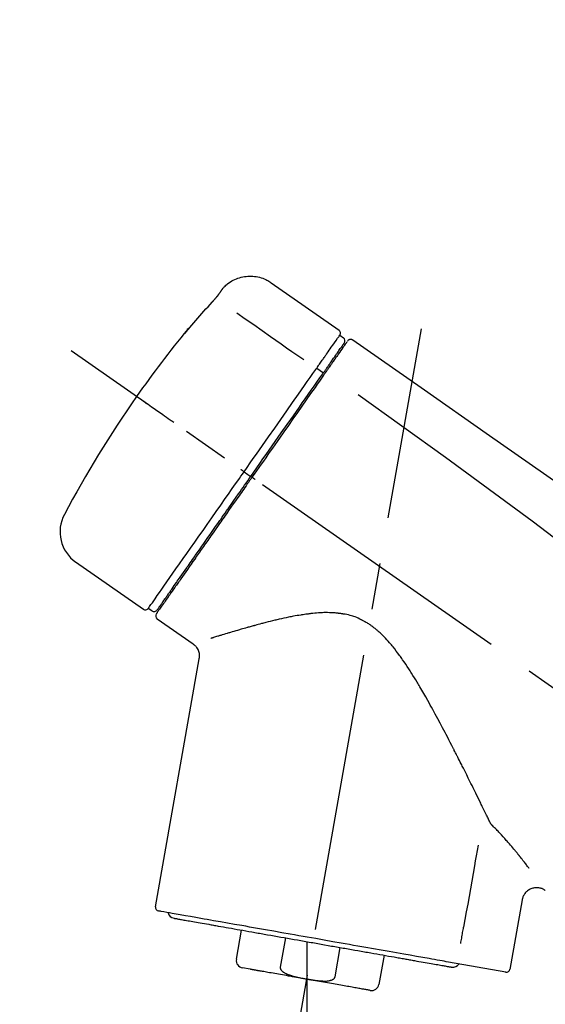
# Model space of a CAD drawing. Extents: x 27948 to 54421, y -25 to 8845.
# Drawn here: x 36996 to 37066, y 3097 to 3230 of the extents above; entities that cross this region are included whole.
import ezdxf

# ---------------------------------------------------------------- set-up
doc = ezdxf.new("R2010")
doc.units = 0
doc.header["$LTSCALE"] = 50
doc.header["$MEASUREMENT"] = 0
doc.linetypes.add('CENTER2', pattern=[1.125, 0.75, -0.125, 0.125, -0.125])
doc.layers.get('0').update_dxf_attribs({"linetype": 'CONTINUOUS'})
doc.layers.get('DEFPOINTS').update_dxf_attribs({"color": 146, "linetype": 'CONTINUOUS'})
doc.layers.add('150-機器', color=8, linetype='CONTINUOUS')
doc.layers.add('166-寸法B', color=11, linetype='CONTINUOUS')
doc.styles.add('KH001', font='msgothic.ttc')
doc.dimstyles.new('KH1xx030', dxfattribs={"dimscale": 30, "dimtxt": 2, "dimasz": 0.6, "dimexe": 0.3, "dimexo": 1.2, "dimgap": 0.5, "dimtad": 3, "dimdec": 1, "dimdsep": 46, "dimlunit": 6, "dimtxsty": 'KH001', "dimblk": 'DOT', "dimcen": 1, "dimdle": 1, "dimclrd": 256, "dimclre": 256, "dimclrt": 256, "dimadec": 0, "dimazin": 0, "dimtfac": 1, "dimtdec": 1, "dimtix": 1, "dimtmove": 2, "dimatfit": 3, "dimldrblk": 'CLOSEDBLANK', "dimfxl": 1, "dimtolj": 1, "dimtzin": 0, "dimlwd": -1, "dimlwe": -1, "dimarcsym": 0})

# ---------------------------------------------------------------- blocks, each defined once
blk = doc.blocks.new('F402_D')
at = {"layer": '150-機器', "color": 13, "linetype": 'Continuous'}
for p, q in [((-259.61, 246.19), (-250.47, 239.79)), ((-250.39, 239.12), (-249.9, 238.78)), ((-253.49, 234.7), (-252.6, 234.06)), ((-251.52, 235.6), (-251.36, 235.48)), ((-263.26, 220.74), (-262.77, 220.4)), ((-262.77, 220.4), (-262.37, 220.11)), ((-276.79, 202.21), (-285.92, 208.6)), ((-273.04, 204.52), (-273.21, 204.63)), ((-275.65, 202.02), (-276.14, 202.36)), ((-270.13, 197.55), (-274.95, 200.92)), ((-275.19, 162.2), (-269.31, 195.58)), ((-225.86, 163.11), (-227.51, 153.75)), ((-264.29, 155.12), (-263.59, 159.05)), ((-257.7, 158.01), (-258.39, 154.08)), ((-254.83, 157.5), (-254.83, 152.47)), ((-251.03, 152.78), (-250.34, 156.71)), ((-244.44, 155.67), (-245.14, 151.74)), ((-262.43, 153.78), (-263.48, 153.96)), ((-228.08, 153.39), (-235.79, 154.75))]:
    blk.add_line(p, q, dxfattribs=at)
at = {"layer": '150-機器', "color": 13, "linetype": 'CENTER2'}
for p, q in [((-263.42, 103.75), (-239.4, 239.98)), ((0.34, 36.17), (-286.53, 237.04)), ((-254.83, 152.47), (-254.83, 92.26))]:
    blk.add_line(p, q, dxfattribs=at)
at = {"layer": '150-機器', "color": 13, "linetype": 'Continuous'}
for points in [[(-266.12, 245.42), (-266.07, 245.47), (-266.02, 245.53), (-265.97, 245.59), (-265.92, 245.64), (-265.82, 245.75), (-265.71, 245.85), (-265.6, 245.95), (-265.48, 246.05), (-265.3, 246.18), (-265.11, 246.31), (-264.92, 246.43), (-264.71, 246.53), (-264.51, 246.63), (-264.3, 246.72), (-264.09, 246.8), (-263.87, 246.87), (-263.66, 246.93), (-263.44, 246.98), (-263.21, 247.02), (-262.99, 247.05), (-262.76, 247.07), (-262.54, 247.08), (-262.31, 247.08), (-262.08, 247.07), (-261.86, 247.05), (-261.63, 247.02), (-261.41, 246.98), (-261.19, 246.93), (-260.97, 246.87), (-260.75, 246.8), (-260.54, 246.72), (-260.33, 246.63), (-260.2, 246.56), (-260.07, 246.49), (-259.94, 246.41), (-259.81, 246.33), (-259.75, 246.29), (-259.69, 246.24), (-259.63, 246.2), (-259.57, 246.16)], [(-266.69, 244.6), (-266.69, 244.6), (-266.69, 244.6), (-266.68, 244.61), (-266.68, 244.61), (-266.67, 244.62), (-266.67, 244.63), (-266.66, 244.64), (-266.65, 244.65), (-266.64, 244.67), (-266.63, 244.68), (-266.62, 244.7), (-266.61, 244.72), (-266.6, 244.74), (-266.58, 244.76), (-266.57, 244.78), (-266.55, 244.8), (-266.53, 244.82), (-266.52, 244.85), (-266.5, 244.87), (-266.48, 244.9), (-266.46, 244.93), (-266.44, 244.95), (-266.42, 244.98), (-266.4, 245.01), (-266.39, 245.03), (-266.37, 245.06), (-266.36, 245.08), (-266.34, 245.1), (-266.33, 245.12), (-266.31, 245.14), (-266.3, 245.16), (-266.29, 245.17), (-266.28, 245.19), (-266.27, 245.2), (-266.26, 245.22), (-266.25, 245.23), (-266.24, 245.24), (-266.23, 245.26), (-266.22, 245.27), (-266.21, 245.28), (-266.21, 245.29), (-266.2, 245.3), (-266.19, 245.31), (-266.18, 245.32), (-266.18, 245.33), (-266.17, 245.34), (-266.16, 245.35), (-266.16, 245.36), (-266.15, 245.37), (-266.15, 245.37), (-266.15, 245.38), (-266.14, 245.38), (-266.14, 245.38), (-266.14, 245.39), (-266.14, 245.39), (-266.14, 245.39)], [(-266.14, 245.39), (-266.14, 245.39), (-266.13, 245.39), (-266.13, 245.4), (-266.13, 245.4), (-266.13, 245.4), (-266.13, 245.4), (-266.13, 245.4), (-266.13, 245.41), (-266.12, 245.41), (-266.12, 245.41), (-266.12, 245.42), (-266.12, 245.42), (-266.12, 245.42), (-266.11, 245.42), (-266.11, 245.43), (-266.11, 245.43), (-266.11, 245.43), (-266.11, 245.43), (-266.11, 245.43), (-266.1, 245.44), (-266.1, 245.44), (-266.1, 245.44), (-266.1, 245.44), (-266.1, 245.44), (-266.1, 245.44), (-266.1, 245.45), (-266.1, 245.45), (-266.1, 245.45), (-266.1, 245.45), (-266.09, 245.45), (-266.09, 245.45), (-266.09, 245.45)], [(-267.56, 243.58), (-267.55, 243.59), (-267.55, 243.59), (-267.54, 243.6), (-267.54, 243.6), (-267.53, 243.62), (-267.52, 243.63), (-267.5, 243.64), (-267.49, 243.65), (-267.48, 243.67), (-267.46, 243.69), (-267.44, 243.7), (-267.43, 243.72), (-267.41, 243.74), (-267.39, 243.76), (-267.38, 243.78), (-267.36, 243.8), (-267.34, 243.82), (-267.32, 243.85), (-267.29, 243.88), (-267.27, 243.9), (-267.24, 243.93), (-267.21, 243.97), (-267.19, 244), (-267.16, 244.03), (-267.13, 244.07), (-267.09, 244.1), (-267.06, 244.14), (-267.03, 244.18), (-267, 244.21), (-266.97, 244.25), (-266.94, 244.28), (-266.91, 244.32), (-266.89, 244.34), (-266.87, 244.37), (-266.85, 244.39), (-266.83, 244.42), (-266.82, 244.43), (-266.81, 244.45), (-266.79, 244.47), (-266.78, 244.48), (-266.77, 244.49), (-266.76, 244.51), (-266.75, 244.52), (-266.74, 244.53), (-266.74, 244.54), (-266.73, 244.55), (-266.72, 244.56), (-266.71, 244.57), (-266.71, 244.57), (-266.71, 244.58), (-266.7, 244.58), (-266.7, 244.59), (-266.7, 244.59), (-266.7, 244.59), (-266.69, 244.59), (-266.69, 244.6)], [(-270.81, 239.86), (-270.55, 240.18), (-270.28, 240.49), (-270.02, 240.81), (-269.75, 241.12), (-269.48, 241.43), (-269.21, 241.75), (-268.94, 242.05), (-268.67, 242.36), (-268.39, 242.67), (-268.11, 242.97), (-267.84, 243.28), (-267.56, 243.58)], [(-264.23, 242.14), (-263.1, 241.34), (-261.97, 240.55), (-260.83, 239.76), (-259.7, 238.96), (-258.98, 238.46), (-258.26, 237.95), (-257.54, 237.45), (-256.82, 236.95), (-256.43, 236.67), (-256.03, 236.4), (-255.64, 236.12), (-255.25, 235.85)], [(-271.2, 239.44), (-271.2, 239.44), (-271.2, 239.44), (-271.2, 239.43), (-271.2, 239.43), (-271.21, 239.43), (-271.21, 239.43), (-271.21, 239.42), (-271.21, 239.42), (-271.22, 239.42), (-271.22, 239.41), (-271.22, 239.41), (-271.22, 239.4), (-271.22, 239.4), (-271.22, 239.4), (-271.22, 239.4), (-271.22, 239.4), (-271.22, 239.39), (-271.22, 239.4), (-271.21, 239.41), (-271.2, 239.41), (-271.19, 239.43), (-271.18, 239.44), (-271.17, 239.45), (-271.16, 239.46), (-271.14, 239.48), (-271.13, 239.5), (-271.11, 239.51), (-271.1, 239.53), (-271.07, 239.56), (-271.05, 239.58), (-271.03, 239.6), (-271.01, 239.63), (-270.99, 239.65), (-270.97, 239.67), (-270.95, 239.69), (-270.93, 239.72), (-270.92, 239.74), (-270.9, 239.76), (-270.88, 239.78), (-270.87, 239.8), (-270.86, 239.81), (-270.85, 239.82), (-270.84, 239.83), (-270.83, 239.84), (-270.82, 239.85), (-270.82, 239.85), (-270.82, 239.86), (-270.81, 239.86)], [(-270.89, 239.89), (-270.89, 239.89), (-270.89, 239.89), (-270.89, 239.88), (-270.89, 239.88), (-270.89, 239.88), (-270.89, 239.88), (-270.9, 239.87), (-270.9, 239.87), (-270.91, 239.85), (-270.92, 239.83), (-270.94, 239.82), (-270.95, 239.8), (-270.96, 239.78), (-270.98, 239.76), (-270.99, 239.74), (-271, 239.72), (-271.02, 239.7), (-271.03, 239.68), (-271.04, 239.67), (-271.05, 239.65), (-271.07, 239.63), (-271.09, 239.6), (-271.1, 239.58), (-271.12, 239.56), (-271.13, 239.54), (-271.14, 239.53), (-271.15, 239.51), (-271.16, 239.49), (-271.17, 239.48), (-271.18, 239.47), (-271.18, 239.46), (-271.19, 239.46), (-271.19, 239.45), (-271.19, 239.45), (-271.2, 239.44), (-271.2, 239.44)], [(-271.12, 239.52), (-271.13, 239.51), (-271.13, 239.51), (-271.14, 239.5), (-271.15, 239.49), (-271.16, 239.49), (-271.16, 239.48), (-271.17, 239.48), (-271.18, 239.47), (-271.18, 239.46), (-271.19, 239.45), (-271.19, 239.45), (-271.2, 239.44)], [(-271.12, 239.5), (-271.12, 239.51), (-271.12, 239.51), (-271.12, 239.51), (-271.11, 239.51), (-271.11, 239.52), (-271.1, 239.53), (-271.09, 239.54), (-271.09, 239.54), (-271.07, 239.56), (-271.06, 239.57), (-271.05, 239.59), (-271.04, 239.6), (-271.03, 239.61), (-271.02, 239.62), (-271.01, 239.63), (-271, 239.65), (-270.99, 239.65), (-270.99, 239.66), (-270.98, 239.66), (-270.97, 239.67)], [(-252.08, 236.71), (-251.95, 236.91), (-251.81, 237.1), (-251.67, 237.3), (-251.53, 237.5), (-251.32, 237.8), (-251.11, 238.1), (-250.9, 238.41), (-250.68, 238.71), (-250.61, 238.81), (-250.54, 238.92), (-250.47, 239.02), (-250.39, 239.12), (-250.39, 239.12), (-250.39, 239.12), (-250.39, 239.13), (-250.39, 239.13)], [(-249.19, 238.51), (-249.18, 238.52), (-249.17, 238.53), (-249.16, 238.54), (-249.15, 238.54), (-249.13, 238.55), (-249.1, 238.56), (-249.08, 238.57), (-249.06, 238.58), (-249.02, 238.59), (-248.99, 238.6), (-248.95, 238.6), (-248.91, 238.6), (-248.87, 238.6), (-248.84, 238.59), (-248.8, 238.59), (-248.76, 238.57), (-248.74, 238.57), (-248.72, 238.56), (-248.7, 238.54), (-248.68, 238.53), (-248.67, 238.52), (-248.66, 238.52), (-248.65, 238.51), (-248.64, 238.5)], [(-251.5, 235.63), (-251.36, 235.83), (-251.22, 236.04), (-251.07, 236.24), (-250.93, 236.44), (-250.82, 236.6), (-250.72, 236.75), (-250.61, 236.9), (-250.5, 237.06), (-250.41, 237.19), (-250.32, 237.32), (-250.23, 237.45), (-250.14, 237.57), (-250.12, 237.6), (-250.11, 237.62), (-250.09, 237.64), (-250.08, 237.66), (-250.05, 237.7), (-250.02, 237.74), (-249.99, 237.78), (-249.97, 237.82), (-249.96, 237.83), (-249.95, 237.85), (-249.93, 237.87), (-249.92, 237.88), (-249.9, 237.92), (-249.87, 237.96), (-249.84, 238), (-249.82, 238.04), (-249.81, 238.05), (-249.8, 238.06), (-249.79, 238.07), (-249.78, 238.09), (-249.78, 238.09), (-249.78, 238.09), (-249.78, 238.09), (-249.78, 238.09)], [(-249.43, 238.24), (-249.43, 238.24), (-249.43, 238.24), (-249.43, 238.24), (-249.43, 238.24), (-249.46, 238.19), (-249.49, 238.15), (-249.52, 238.11), (-249.55, 238.07), (-249.65, 237.92), (-249.76, 237.77), (-249.87, 237.62), (-249.97, 237.46), (-250.13, 237.24), (-250.29, 237.01), (-250.45, 236.79), (-250.61, 236.56), (-250.71, 236.41), (-250.81, 236.26), (-250.92, 236.12), (-251.02, 235.97)], [(-249.33, 238.34), (-249.31, 238.39), (-249.28, 238.44), (-249.25, 238.48), (-249.21, 238.51), (-249.2, 238.51), (-249.2, 238.51), (-249.2, 238.51), (-249.19, 238.51)], [(-248.64, 238.5), (-239.45, 232.07), (-230.25, 225.63), (-221.06, 219.2), (-211.87, 212.76), (-202.68, 206.32), (-193.49, 199.89), (-184.3, 193.45), (-175.11, 187.02)], [(-253.49, 234.7), (-253.45, 234.76), (-253.41, 234.81), (-253.37, 234.87), (-253.34, 234.92), (-253.26, 235.03), (-253.19, 235.13), (-253.11, 235.24), (-253.04, 235.35), (-252.94, 235.49), (-252.84, 235.62), (-252.75, 235.76), (-252.65, 235.9), (-252.57, 236.01), (-252.49, 236.12), (-252.42, 236.24), (-252.34, 236.35), (-252.3, 236.4), (-252.26, 236.45), (-252.23, 236.51), (-252.19, 236.56), (-252.18, 236.58), (-252.16, 236.6), (-252.15, 236.62), (-252.13, 236.64)], [(-251.02, 235.97), (-251.05, 235.93), (-251.07, 235.9), (-251.09, 235.86), (-251.12, 235.83), (-251.19, 235.72), (-251.27, 235.61), (-251.35, 235.5), (-251.42, 235.39), (-251.52, 235.25), (-251.62, 235.11), (-251.72, 234.97), (-251.82, 234.82), (-251.88, 234.74), (-251.94, 234.65), (-252, 234.57), (-252.06, 234.48), (-252.12, 234.39), (-252.18, 234.31), (-252.24, 234.22), (-252.3, 234.14), (-252.37, 234.04), (-252.43, 233.95), (-252.5, 233.85), (-252.57, 233.76)], [(-252.13, 236.64), (-252.13, 236.65), (-252.12, 236.65), (-252.12, 236.66), (-252.12, 236.66), (-252.11, 236.67), (-252.11, 236.68), (-252.1, 236.68), (-252.1, 236.69), (-252.1, 236.69), (-252.09, 236.7), (-252.09, 236.71), (-252.08, 236.71)], [(-253.63, 234.51), (-253.62, 234.52), (-253.6, 234.54), (-253.59, 234.55), (-253.58, 234.57), (-253.57, 234.59), (-253.56, 234.6), (-253.55, 234.62), (-253.54, 234.64), (-253.52, 234.65), (-253.51, 234.67), (-253.5, 234.68), (-253.49, 234.7)], [(-252.69, 233.93), (-252.66, 233.98), (-252.62, 234.03), (-252.59, 234.08), (-252.55, 234.13), (-252.52, 234.17), (-252.49, 234.22), (-252.46, 234.26), (-252.42, 234.31), (-252.36, 234.4), (-252.3, 234.48), (-252.24, 234.57), (-252.18, 234.66), (-252.15, 234.7), (-252.12, 234.74), (-252.1, 234.78), (-252.07, 234.82), (-252.02, 234.89), (-251.97, 234.97), (-251.92, 235.04), (-251.86, 235.11), (-251.84, 235.14), (-251.82, 235.18), (-251.8, 235.21), (-251.77, 235.24), (-251.73, 235.3), (-251.7, 235.35), (-251.66, 235.41), (-251.62, 235.46), (-251.6, 235.49), (-251.59, 235.51), (-251.57, 235.53), (-251.55, 235.56), (-251.54, 235.57), (-251.53, 235.59), (-251.52, 235.61), (-251.5, 235.63)], [(-263.26, 220.74), (-262.85, 221.34), (-262.43, 221.93), (-262.02, 222.52), (-261.6, 223.12), (-260.78, 224.29), (-259.96, 225.46), (-259.14, 226.63), (-258.32, 227.8), (-257.53, 228.93), (-256.73, 230.07), (-255.94, 231.2), (-255.15, 232.34), (-254.77, 232.88), (-254.39, 233.42), (-254.01, 233.96), (-253.63, 234.51)], [(-262.37, 220.11), (-261.95, 220.7), (-261.54, 221.29), (-261.13, 221.88), (-260.72, 222.47), (-260.31, 223.05), (-259.9, 223.64), (-259.49, 224.22), (-259.08, 224.81), (-258.27, 225.97), (-257.46, 227.12), (-256.64, 228.28), (-255.83, 229.44), (-255.43, 230.01), (-255.04, 230.58), (-254.64, 231.15), (-254.24, 231.72), (-253.85, 232.27), (-253.46, 232.83), (-253.08, 233.38), (-252.69, 233.93)], [(-252.57, 233.76), (-252.86, 233.35), (-253.14, 232.94), (-253.43, 232.52), (-253.72, 232.11), (-254.32, 231.26), (-254.91, 230.41), (-255.5, 229.56), (-256.1, 228.71), (-256.7, 227.85), (-257.31, 226.99), (-257.92, 226.12), (-258.52, 225.26), (-258.83, 224.82), (-259.13, 224.38), (-259.44, 223.94), (-259.75, 223.5), (-260.05, 223.07), (-260.36, 222.63), (-260.67, 222.19), (-260.97, 221.75), (-261.28, 221.31), (-261.59, 220.88), (-261.89, 220.44), (-262.2, 220)], [(-247.92, 231.16), (-236.19, 222.7), (-224.54, 214.15), (-213.06, 205.38), (-201.83, 196.3), (-198.34, 193.33), (-194.86, 190.34), (-191.41, 187.33), (-187.96, 184.3)], [(-272.72, 227.37), (-272.85, 227.45), (-272.97, 227.54), (-273.09, 227.62), (-273.21, 227.71), (-273.46, 227.88), (-273.71, 228.06), (-273.95, 228.23), (-274.2, 228.4), (-274.52, 228.63), (-274.84, 228.85), (-275.16, 229.08), (-275.49, 229.3), (-275.72, 229.46), (-275.95, 229.63), (-276.18, 229.79), (-276.41, 229.95), (-276.49, 230), (-276.57, 230.06), (-276.64, 230.11), (-276.72, 230.16), (-276.73, 230.17), (-276.75, 230.18), (-276.76, 230.19), (-276.78, 230.2)], [(-276.14, 202.36), (-276.14, 202.36), (-276.14, 202.36), (-276.14, 202.36), (-276.13, 202.36), (-276.09, 202.42), (-276.05, 202.48), (-276.01, 202.54), (-275.97, 202.6), (-275.79, 202.86), (-275.6, 203.12), (-275.42, 203.39), (-275.23, 203.65), (-274.93, 204.08), (-274.63, 204.51), (-274.33, 204.93), (-274.04, 205.36), (-273.63, 205.94), (-273.23, 206.51), (-272.83, 207.09), (-272.42, 207.66), (-271.93, 208.36), (-271.44, 209.06), (-270.95, 209.76), (-270.46, 210.46), (-269.9, 211.26), (-269.34, 212.06), (-268.78, 212.86), (-268.22, 213.66), (-267.61, 214.53), (-267.01, 215.4), (-266.4, 216.27), (-265.79, 217.13), (-265.37, 217.74), (-264.95, 218.34), (-264.53, 218.94), (-264.11, 219.54), (-263.9, 219.84), (-263.69, 220.14), (-263.47, 220.44), (-263.26, 220.74)], [(-274.95, 202.14), (-274.95, 202.14), (-274.95, 202.14), (-274.95, 202.14), (-274.95, 202.14), (-274.95, 202.14), (-274.95, 202.14), (-274.95, 202.14), (-274.95, 202.14), (-274.95, 202.14), (-274.95, 202.14), (-274.95, 202.14), (-274.95, 202.15), (-274.93, 202.17), (-274.91, 202.2), (-274.89, 202.23), (-274.87, 202.25), (-274.82, 202.33), (-274.77, 202.4), (-274.72, 202.47), (-274.67, 202.54), (-274.66, 202.56), (-274.65, 202.58), (-274.63, 202.59), (-274.62, 202.61), (-274.6, 202.64), (-274.57, 202.68), (-274.55, 202.72), (-274.52, 202.75), (-274.51, 202.77), (-274.49, 202.79), (-274.48, 202.81), (-274.47, 202.83), (-274.42, 202.9), (-274.38, 202.96), (-274.33, 203.02), (-274.29, 203.09), (-274.25, 203.14), (-274.22, 203.19), (-274.18, 203.24), (-274.15, 203.29), (-274.07, 203.4), (-273.99, 203.51), (-273.91, 203.62), (-273.83, 203.73), (-273.79, 203.8), (-273.75, 203.86), (-273.7, 203.92), (-273.66, 203.98), (-273.59, 204.09), (-273.51, 204.19), (-273.44, 204.3), (-273.37, 204.4), (-273.34, 204.44), (-273.32, 204.47), (-273.29, 204.51), (-273.27, 204.55), (-273.21, 204.62), (-273.16, 204.7), (-273.11, 204.77), (-273.05, 204.85), (-273.02, 204.89), (-273, 204.93), (-272.97, 204.97), (-272.94, 205.01), (-272.8, 205.21), (-272.65, 205.42), (-272.51, 205.63), (-272.37, 205.83), (-272.24, 206.02), (-272.11, 206.2), (-271.98, 206.39), (-271.85, 206.57), (-271.63, 206.89), (-271.41, 207.2), (-271.19, 207.51), (-270.97, 207.82), (-270.9, 207.93), (-270.82, 208.04), (-270.75, 208.15), (-270.67, 208.25), (-270.51, 208.48), (-270.35, 208.71), (-270.19, 208.94), (-270.03, 209.17), (-269.94, 209.29), (-269.86, 209.41), (-269.78, 209.53), (-269.69, 209.65), (-269.44, 210.01), (-269.18, 210.38), (-268.93, 210.75), (-268.67, 211.11), (-268.49, 211.37), (-268.31, 211.63), (-268.13, 211.89), (-267.95, 212.14), (-267.66, 212.55), (-267.37, 212.96), (-267.09, 213.37), (-266.8, 213.78), (-266.7, 213.92), (-266.61, 214.06), (-266.51, 214.2), (-266.41, 214.34), (-266.21, 214.62), (-266.01, 214.9), (-265.82, 215.18), (-265.62, 215.47), (-265.52, 215.61), (-265.42, 215.75), (-265.32, 215.89), (-265.22, 216.04), (-264.92, 216.47), (-264.62, 216.9), (-264.32, 217.33), (-264.01, 217.76), (-263.81, 218.05), (-263.61, 218.34), (-263.4, 218.63), (-263.2, 218.93), (-262.99, 219.22), (-262.78, 219.52), (-262.57, 219.82), (-262.37, 220.11)], [(-263.26, 220.74), (-263.27, 220.75), (-263.27, 220.75), (-263.28, 220.75), (-263.28, 220.75), (-263.29, 220.76), (-263.29, 220.76), (-263.3, 220.76), (-263.3, 220.77), (-263.31, 220.77), (-263.32, 220.78), (-263.33, 220.79), (-263.33, 220.79), (-263.35, 220.8), (-263.37, 220.81), (-263.38, 220.83), (-263.4, 220.84), (-263.43, 220.86), (-263.45, 220.88), (-263.48, 220.9), (-263.51, 220.91), (-263.54, 220.93), (-263.56, 220.95), (-263.59, 220.97), (-263.62, 220.99), (-263.63, 221), (-263.64, 221.01), (-263.66, 221.02), (-263.67, 221.03), (-263.67, 221.03), (-263.67, 221.03), (-263.67, 221.03), (-263.67, 221.03)], [(-262.2, 220), (-262.36, 219.77), (-262.52, 219.55), (-262.67, 219.32), (-262.83, 219.1), (-262.99, 218.87), (-263.15, 218.65), (-263.31, 218.42), (-263.46, 218.2), (-263.62, 217.97), (-263.78, 217.75), (-263.94, 217.52), (-264.09, 217.3), (-264.4, 216.85), (-264.72, 216.41), (-265.03, 215.96), (-265.34, 215.52), (-265.49, 215.3), (-265.64, 215.08), (-265.8, 214.87), (-265.95, 214.65), (-266.1, 214.43), (-266.25, 214.21), (-266.41, 213.99), (-266.56, 213.78), (-266.85, 213.36), (-267.14, 212.94), (-267.44, 212.52), (-267.73, 212.11), (-267.87, 211.9), (-268.01, 211.7), (-268.15, 211.5), (-268.29, 211.3), (-268.43, 211.1), (-268.57, 210.9), (-268.71, 210.7), (-268.85, 210.51), (-268.98, 210.32), (-269.11, 210.13), (-269.25, 209.94), (-269.38, 209.75), (-269.51, 209.56), (-269.64, 209.37), (-269.77, 209.19), (-269.9, 209), (-270.15, 208.65), (-270.39, 208.3), (-270.64, 207.95), (-270.88, 207.6), (-271.11, 207.28), (-271.33, 206.96), (-271.55, 206.65), (-271.77, 206.33), (-271.87, 206.19), (-271.97, 206.04), (-272.07, 205.9), (-272.17, 205.76), (-272.27, 205.61), (-272.37, 205.47), (-272.47, 205.33), (-272.57, 205.19), (-272.75, 204.94), (-272.92, 204.69), (-273.1, 204.44), (-273.27, 204.19), (-273.42, 203.98), (-273.57, 203.77), (-273.72, 203.55), (-273.86, 203.34), (-273.98, 203.17), (-274.1, 203), (-274.22, 202.83), (-274.35, 202.66), (-274.44, 202.53), (-274.53, 202.4), (-274.62, 202.27), (-274.71, 202.14), (-274.77, 202.05), (-274.83, 201.96), (-274.89, 201.88), (-274.95, 201.79), (-274.97, 201.77), (-274.98, 201.75), (-274.99, 201.73), (-275.01, 201.7), (-275.04, 201.67), (-275.06, 201.63), (-275.08, 201.61), (-275.08, 201.61), (-275.07, 201.61), (-275.07, 201.62), (-275.07, 201.62), (-275.07, 201.62)], [(-261.79, 219.71), (-261.81, 219.72), (-261.82, 219.73), (-261.83, 219.74), (-261.85, 219.75), (-261.86, 219.76), (-261.87, 219.77), (-261.89, 219.78), (-261.9, 219.79), (-261.93, 219.81), (-261.95, 219.82), (-261.97, 219.84), (-262, 219.86), (-262.01, 219.87), (-262.02, 219.87), (-262.03, 219.88), (-262.04, 219.89), (-262.06, 219.9), (-262.08, 219.92), (-262.1, 219.93), (-262.12, 219.94), (-262.13, 219.95), (-262.14, 219.95), (-262.14, 219.96), (-262.15, 219.96), (-262.16, 219.97), (-262.17, 219.98), (-262.18, 219.98), (-262.19, 219.99), (-262.19, 219.99), (-262.2, 220), (-262.2, 220), (-262.2, 220)], [(-230.21, 173.59), (-230.27, 173.72), (-230.33, 173.85), (-230.4, 173.98), (-230.46, 174.11), (-230.52, 174.24), (-230.59, 174.37), (-230.65, 174.5), (-230.71, 174.63), (-230.85, 174.9), (-230.98, 175.17), (-231.11, 175.44), (-231.24, 175.71), (-231.3, 175.84), (-231.37, 175.98), (-231.44, 176.12), (-231.51, 176.25), (-231.71, 176.67), (-231.91, 177.09), (-232.12, 177.5), (-232.32, 177.92), (-232.47, 178.21), (-232.61, 178.5), (-232.75, 178.78), (-232.89, 179.07), (-233.11, 179.51), (-233.33, 179.95), (-233.55, 180.39), (-233.77, 180.83), (-233.85, 180.98), (-233.92, 181.13), (-234, 181.28), (-234.07, 181.43), (-234.19, 181.65), (-234.3, 181.88), (-234.41, 182.1), (-234.53, 182.33), (-234.57, 182.41), (-234.61, 182.48), (-234.64, 182.56), (-234.68, 182.63), (-234.76, 182.78), (-234.84, 182.93), (-234.91, 183.09), (-234.99, 183.24), (-235.03, 183.31), (-235.07, 183.39), (-235.11, 183.46), (-235.15, 183.54), (-235.34, 183.92), (-235.54, 184.3), (-235.73, 184.68), (-235.93, 185.06), (-236.09, 185.37), (-236.24, 185.67), (-236.4, 185.98), (-236.57, 186.28), (-236.89, 186.9), (-237.22, 187.51), (-237.55, 188.12), (-237.88, 188.74), (-238.05, 189.04), (-238.22, 189.35), (-238.39, 189.66), (-238.56, 189.97), (-238.82, 190.43), (-239.09, 190.89), (-239.36, 191.35), (-239.63, 191.81), (-239.72, 191.96), (-239.81, 192.11), (-239.9, 192.27), (-239.99, 192.42), (-240.18, 192.72), (-240.36, 193.03), (-240.55, 193.33), (-240.74, 193.64), (-240.84, 193.79), (-240.93, 193.94), (-241.03, 194.09), (-241.13, 194.24), (-241.33, 194.54), (-241.53, 194.84), (-241.73, 195.14), (-241.94, 195.44), (-242.04, 195.59), (-242.14, 195.74), (-242.25, 195.89), (-242.35, 196.03), (-242.57, 196.32), (-242.79, 196.61), (-243.01, 196.9), (-243.23, 197.18), (-243.35, 197.32), (-243.46, 197.46), (-243.58, 197.6), (-243.7, 197.74), (-243.88, 197.94), (-244.06, 198.14), (-244.25, 198.34), (-244.44, 198.54), (-244.51, 198.6), (-244.57, 198.67), (-244.64, 198.73), (-244.7, 198.8), (-244.83, 198.93), (-244.97, 199.05), (-245.1, 199.17), (-245.24, 199.3), (-245.3, 199.35), (-245.37, 199.41), (-245.44, 199.47), (-245.51, 199.53), (-245.65, 199.65), (-245.8, 199.76), (-245.94, 199.87), (-246.09, 199.98), (-246.16, 200.03), (-246.23, 200.08), (-246.31, 200.13), (-246.38, 200.19), (-246.5, 200.26), (-246.62, 200.33), (-246.73, 200.4), (-246.85, 200.47), (-246.89, 200.5), (-246.93, 200.52), (-246.97, 200.54), (-247.01, 200.56), (-247.09, 200.61), (-247.17, 200.65), (-247.25, 200.7), (-247.33, 200.74), (-247.37, 200.76), (-247.41, 200.78), (-247.46, 200.8), (-247.5, 200.82), (-247.7, 200.92), (-247.91, 201.02), (-248.11, 201.12), (-248.32, 201.2), (-248.49, 201.27), (-248.66, 201.32), (-248.84, 201.37), (-249.01, 201.42), (-249.23, 201.47), (-249.45, 201.52), (-249.67, 201.56), (-249.89, 201.6), (-249.94, 201.6), (-249.98, 201.61), (-250.03, 201.62), (-250.07, 201.63), (-250.16, 201.64), (-250.25, 201.65), (-250.34, 201.67), (-250.43, 201.68), (-250.47, 201.68), (-250.52, 201.69), (-250.56, 201.69), (-250.61, 201.7), (-250.74, 201.71), (-250.87, 201.73), (-251.01, 201.74), (-251.14, 201.75), (-251.23, 201.76), (-251.32, 201.76), (-251.41, 201.77), (-251.5, 201.77), (-251.76, 201.78), (-252.03, 201.79), (-252.29, 201.79), (-252.56, 201.79), (-252.73, 201.78), (-252.9, 201.77), (-253.08, 201.76), (-253.25, 201.75), (-253.51, 201.73), (-253.77, 201.7), (-254.03, 201.67), (-254.29, 201.65), (-254.37, 201.64), (-254.46, 201.63), (-254.54, 201.62), (-254.63, 201.6), (-254.8, 201.58), (-254.97, 201.56), (-255.14, 201.54), (-255.31, 201.51), (-255.39, 201.5), (-255.47, 201.49), (-255.56, 201.47), (-255.64, 201.46), (-255.89, 201.42), (-256.14, 201.38), (-256.38, 201.34), (-256.63, 201.29), (-256.79, 201.26), (-256.95, 201.23), (-257.11, 201.2), (-257.27, 201.16), (-257.59, 201.1), (-257.9, 201.03), (-258.22, 200.96), (-258.53, 200.89), (-258.68, 200.86), (-258.84, 200.82), (-258.99, 200.79), (-259.14, 200.75), (-259.44, 200.68), (-259.74, 200.6), (-260.04, 200.53), (-260.34, 200.45), (-260.49, 200.42), (-260.63, 200.38), (-260.78, 200.34), (-260.92, 200.3), (-261.14, 200.24), (-261.35, 200.19), (-261.56, 200.13), (-261.77, 200.07), (-261.84, 200.05), (-261.91, 200.03), (-261.98, 200.02), (-262.05, 200), (-262.19, 199.96), (-262.33, 199.92), (-262.46, 199.88), (-262.6, 199.84), (-262.67, 199.83), (-262.73, 199.81), (-262.8, 199.79), (-262.87, 199.77), (-263.06, 199.71), (-263.26, 199.66), (-263.46, 199.6), (-263.65, 199.55), (-263.78, 199.51), (-263.9, 199.47), (-264.03, 199.44), (-264.15, 199.4), (-264.39, 199.33), (-264.63, 199.26), (-264.87, 199.19), (-265.1, 199.12), (-265.22, 199.08), (-265.33, 199.05), (-265.44, 199.02), (-265.55, 198.98), (-265.77, 198.92), (-265.98, 198.85), (-266.2, 198.79), (-266.41, 198.72), (-266.51, 198.69), (-266.61, 198.66), (-266.71, 198.63), (-266.81, 198.6), (-266.95, 198.55), (-267.09, 198.51), (-267.23, 198.47), (-267.37, 198.42), (-267.42, 198.41), (-267.46, 198.39), (-267.51, 198.38), (-267.55, 198.37), (-267.6, 198.35), (-267.64, 198.34), (-267.68, 198.33), (-267.72, 198.31)], [(-269.31, 195.57), (-269.3, 195.61), (-269.29, 195.66), (-269.28, 195.71), (-269.28, 195.76), (-269.27, 195.85), (-269.26, 195.94), (-269.26, 196.04), (-269.26, 196.13), (-269.28, 196.27), (-269.31, 196.41), (-269.35, 196.55), (-269.4, 196.69), (-269.46, 196.82), (-269.53, 196.95), (-269.61, 197.07), (-269.7, 197.18), (-269.76, 197.25), (-269.83, 197.31), (-269.9, 197.38), (-269.97, 197.43), (-270.01, 197.46), (-270.05, 197.49), (-270.09, 197.52), (-270.13, 197.55)], [(-229.83, 173.07), (-229.85, 173.09), (-229.87, 173.12), (-229.89, 173.14), (-229.91, 173.16), (-229.93, 173.18), (-229.95, 173.2), (-229.97, 173.22), (-229.99, 173.24), (-230.02, 173.29), (-230.05, 173.33), (-230.08, 173.37), (-230.11, 173.42), (-230.13, 173.44), (-230.14, 173.46), (-230.16, 173.48), (-230.17, 173.51), (-230.18, 173.53), (-230.19, 173.55), (-230.2, 173.57), (-230.21, 173.59)], [(-224.94, 167.38), (-224.94, 167.39), (-224.95, 167.39), (-224.95, 167.4), (-224.95, 167.4), (-224.96, 167.4), (-224.96, 167.41), (-224.96, 167.41), (-224.97, 167.42), (-225.05, 167.53), (-225.13, 167.63), (-225.22, 167.74), (-225.3, 167.85), (-225.39, 167.96), (-225.47, 168.08), (-225.56, 168.19), (-225.64, 168.3), (-225.76, 168.44), (-225.87, 168.59), (-225.99, 168.73), (-226.1, 168.87), (-226.13, 168.9), (-226.15, 168.93), (-226.17, 168.96), (-226.2, 168.99), (-226.25, 169.05), (-226.29, 169.11), (-226.34, 169.17), (-226.39, 169.22), (-226.41, 169.25), (-226.44, 169.28), (-226.46, 169.31), (-226.48, 169.34), (-226.56, 169.43), (-226.63, 169.52), (-226.7, 169.61), (-226.77, 169.69), (-226.82, 169.75), (-226.87, 169.81), (-226.92, 169.87), (-226.97, 169.93), (-227.12, 170.11), (-227.27, 170.29), (-227.43, 170.47), (-227.58, 170.65), (-227.68, 170.77), (-227.79, 170.89), (-227.89, 171.01), (-228, 171.13), (-228.22, 171.38), (-228.44, 171.62), (-228.66, 171.86), (-228.88, 172.1), (-229, 172.22), (-229.11, 172.35), (-229.23, 172.47), (-229.34, 172.59), (-229.46, 172.71), (-229.58, 172.83), (-229.71, 172.95), (-229.83, 173.07)], [(-231.8, 170.47), (-231.92, 169.77), (-232.04, 169.07), (-232.17, 168.37), (-232.29, 167.68), (-232.47, 166.65), (-232.65, 165.62), (-232.83, 164.59), (-233.01, 163.56), (-233.19, 162.54), (-233.38, 161.51), (-233.56, 160.48), (-233.74, 159.45)], [(-222.77, 164.37), (-222.78, 164.38), (-222.79, 164.39), (-222.8, 164.4), (-222.81, 164.41), (-222.85, 164.44), (-222.89, 164.47), (-222.93, 164.49), (-222.97, 164.52), (-223.04, 164.56), (-223.12, 164.6), (-223.2, 164.63), (-223.29, 164.65), (-223.39, 164.68), (-223.5, 164.71), (-223.61, 164.73), (-223.72, 164.75), (-223.84, 164.76), (-223.96, 164.76), (-224.08, 164.75), (-224.2, 164.73), (-224.33, 164.71), (-224.45, 164.68), (-224.57, 164.65), (-224.69, 164.6), (-224.8, 164.55), (-224.92, 164.49), (-225.03, 164.42), (-225.13, 164.34), (-225.23, 164.26), (-225.32, 164.18), (-225.41, 164.09), (-225.49, 163.99), (-225.55, 163.89), (-225.61, 163.8), (-225.67, 163.69), (-225.72, 163.59), (-225.76, 163.52), (-225.79, 163.45), (-225.81, 163.37), (-225.83, 163.29), (-225.84, 163.25), (-225.85, 163.21), (-225.85, 163.17), (-225.85, 163.13), (-225.86, 163.13), (-225.86, 163.12), (-225.86, 163.12), (-225.86, 163.11)], [(-235.79, 154.75), (-236.07, 154.8), (-236.36, 154.85), (-236.64, 154.9), (-236.92, 154.95), (-237.29, 155.01), (-237.65, 155.08), (-238.02, 155.14), (-238.38, 155.21), (-239.23, 155.36), (-240.09, 155.51), (-240.94, 155.66), (-241.8, 155.81), (-242.29, 155.9), (-242.78, 155.98), (-243.27, 156.07), (-243.76, 156.15), (-244.81, 156.34), (-245.86, 156.53), (-246.91, 156.71), (-247.96, 156.9), (-248.53, 157), (-249.09, 157.09), (-249.65, 157.19), (-250.21, 157.29), (-251.35, 157.49), (-252.49, 157.69), (-253.63, 157.9), (-254.76, 158.1), (-255.34, 158.2), (-255.91, 158.3), (-256.49, 158.4), (-257.07, 158.5), (-258.17, 158.7), (-259.27, 158.89), (-260.37, 159.08), (-261.47, 159.28), (-262, 159.37), (-262.53, 159.46), (-263.05, 159.56), (-263.58, 159.65), (-264.53, 159.82), (-265.48, 159.99), (-266.43, 160.15), (-267.38, 160.32), (-267.8, 160.39), (-268.22, 160.47), (-268.65, 160.54), (-269.07, 160.62), (-269.76, 160.74), (-270.46, 160.86), (-271.15, 160.99), (-271.85, 161.11), (-272.12, 161.16), (-272.39, 161.2), (-272.67, 161.25), (-272.94, 161.3), (-273.31, 161.37), (-273.67, 161.43), (-274.04, 161.49), (-274.41, 161.56), (-274.5, 161.58), (-274.6, 161.59), (-274.69, 161.61), (-274.78, 161.63), (-274.79, 161.63), (-274.79, 161.63), (-274.79, 161.63), (-274.79, 161.63)], [(-272.68, 160.65), (-272.68, 160.65), (-272.68, 160.65), (-272.68, 160.65), (-272.68, 160.65), (-272.66, 160.64), (-272.64, 160.64), (-272.63, 160.64), (-272.61, 160.63), (-272.59, 160.63), (-272.57, 160.63), (-272.55, 160.62), (-272.53, 160.62), (-272.45, 160.61), (-272.37, 160.59), (-272.28, 160.58), (-272.2, 160.56), (-272.07, 160.54), (-271.94, 160.52), (-271.82, 160.5), (-271.69, 160.47), (-271.52, 160.44), (-271.35, 160.41), (-271.18, 160.38), (-271.01, 160.35), (-270.8, 160.32), (-270.59, 160.28), (-270.38, 160.24), (-270.16, 160.2), (-269.91, 160.16), (-269.67, 160.12), (-269.42, 160.07), (-269.17, 160.03), (-268.88, 159.98), (-268.59, 159.93), (-268.31, 159.88), (-268.02, 159.83), (-267.86, 159.8), (-267.7, 159.77), (-267.54, 159.74), (-267.38, 159.71), (-267.22, 159.68), (-267.06, 159.66), (-266.9, 159.63), (-266.74, 159.6), (-266.39, 159.54), (-266.04, 159.48), (-265.69, 159.41), (-265.34, 159.35), (-264.96, 159.29), (-264.58, 159.22), (-264.2, 159.15), (-263.83, 159.09), (-263.43, 159.02), (-263.02, 158.94), (-262.62, 158.87), (-262.22, 158.8), (-262.01, 158.77), (-261.8, 158.73), (-261.59, 158.69), (-261.38, 158.65), (-261.17, 158.62), (-260.96, 158.58), (-260.75, 158.54), (-260.54, 158.51), (-260.1, 158.43), (-259.66, 158.35), (-259.22, 158.27), (-258.79, 158.2), (-258.34, 158.12), (-257.89, 158.04), (-257.44, 157.96), (-256.99, 157.88), (-256.54, 157.8), (-256.08, 157.72), (-255.63, 157.64), (-255.18, 157.56), (-254.95, 157.52), (-254.72, 157.48), (-254.49, 157.44), (-254.26, 157.4), (-254.03, 157.36), (-253.8, 157.32), (-253.57, 157.28), (-253.34, 157.24), (-252.88, 157.16), (-252.43, 157.08), (-251.97, 157), (-251.51, 156.91), (-251.29, 156.88), (-251.06, 156.84), (-250.84, 156.8), (-250.61, 156.76), (-250.39, 156.72), (-250.16, 156.68), (-249.93, 156.64), (-249.71, 156.6), (-249.27, 156.52), (-248.83, 156.44), (-248.39, 156.36), (-247.95, 156.29), (-247.74, 156.25), (-247.52, 156.21), (-247.31, 156.17), (-247.09, 156.14), (-246.88, 156.1), (-246.67, 156.06), (-246.46, 156.02), (-246.24, 155.99), (-245.83, 155.91), (-245.43, 155.84), (-245.02, 155.77), (-244.61, 155.7), (-244.23, 155.63), (-243.84, 155.56), (-243.46, 155.49), (-243.07, 155.43), (-242.9, 155.4), (-242.72, 155.36), (-242.54, 155.33), (-242.36, 155.3)], [(-234.13, 157.24), (-234.1, 157.43), (-234.06, 157.61), (-234.03, 157.79), (-234, 157.98), (-233.97, 158.16), (-233.93, 158.35), (-233.9, 158.53), (-233.87, 158.72), (-233.84, 158.9), (-233.8, 159.08), (-233.77, 159.27), (-233.74, 159.45)], [(-242.36, 155.3), (-242.19, 155.27), (-242.01, 155.24), (-241.83, 155.21), (-241.65, 155.18), (-241.49, 155.15), (-241.33, 155.12), (-241.16, 155.09), (-241, 155.06), (-240.83, 155.03), (-240.67, 155), (-240.51, 154.97), (-240.34, 154.95), (-240.05, 154.89), (-239.75, 154.84), (-239.46, 154.79), (-239.16, 154.74), (-238.9, 154.69), (-238.64, 154.64), (-238.38, 154.6), (-238.12, 154.55), (-237.89, 154.51), (-237.67, 154.47), (-237.45, 154.44), (-237.23, 154.4), (-237.05, 154.36), (-236.87, 154.33), (-236.69, 154.3), (-236.51, 154.27), (-236.37, 154.24), (-236.23, 154.22), (-236.09, 154.2), (-235.95, 154.17), (-235.86, 154.15), (-235.76, 154.14), (-235.67, 154.12), (-235.57, 154.1), (-235.52, 154.1), (-235.47, 154.09), (-235.42, 154.08), (-235.37, 154.07), (-235.37, 154.07), (-235.37, 154.07), (-235.36, 154.07), (-235.36, 154.07), (-235.36, 154.07), (-235.36, 154.07), (-235.36, 154.07), (-235.36, 154.07)], [(-246.29, 150.93), (-246.29, 150.93), (-246.29, 150.93), (-246.29, 150.93), (-246.29, 150.93), (-246.3, 150.93), (-246.31, 150.93), (-246.32, 150.94), (-246.33, 150.94), (-246.38, 150.95), (-246.43, 150.95), (-246.48, 150.96), (-246.53, 150.97), (-246.62, 150.99), (-246.72, 151.01), (-246.81, 151.02), (-246.9, 151.04), (-247.02, 151.06), (-247.14, 151.08), (-247.26, 151.1), (-247.37, 151.12), (-247.53, 151.15), (-247.68, 151.18), (-247.84, 151.2), (-247.99, 151.23), (-248.18, 151.26), (-248.37, 151.3), (-248.56, 151.33), (-248.74, 151.36), (-248.95, 151.4), (-249.16, 151.44), (-249.36, 151.47), (-249.57, 151.51), (-249.8, 151.55), (-250.04, 151.59), (-250.27, 151.63), (-250.5, 151.67), (-250.76, 151.72), (-251.01, 151.76), (-251.26, 151.81), (-251.52, 151.85), (-251.78, 151.9), (-252.05, 151.95), (-252.31, 151.99), (-252.57, 152.04), (-252.85, 152.09), (-253.13, 152.14), (-253.41, 152.18), (-253.68, 152.23), (-253.96, 152.28), (-254.24, 152.33), (-254.53, 152.38), (-254.81, 152.43), (-255.09, 152.48), (-255.37, 152.53), (-255.65, 152.58), (-255.93, 152.63), (-256.21, 152.68), (-256.49, 152.73), (-256.76, 152.78), (-257.04, 152.83), (-257.31, 152.87), (-257.57, 152.92), (-257.84, 152.97), (-258.11, 153.01), (-258.36, 153.06), (-258.62, 153.1), (-258.87, 153.15), (-259.13, 153.19), (-259.36, 153.24), (-259.6, 153.28), (-259.84, 153.32), (-260.08, 153.36), (-260.26, 153.39), (-260.44, 153.42), (-260.62, 153.46), (-260.8, 153.49), (-260.9, 153.51), (-261, 153.52), (-261.1, 153.54), (-261.19, 153.56), (-261.26, 153.57), (-261.33, 153.58), (-261.4, 153.59), (-261.46, 153.61), (-261.53, 153.62), (-261.6, 153.63), (-261.67, 153.64), (-261.74, 153.65), (-261.79, 153.66), (-261.85, 153.67), (-261.9, 153.68), (-261.96, 153.69), (-262, 153.7), (-262.04, 153.71), (-262.09, 153.72), (-262.13, 153.72), (-262.17, 153.73), (-262.2, 153.73), (-262.23, 153.74), (-262.26, 153.75), (-262.28, 153.75), (-262.3, 153.75), (-262.33, 153.76), (-262.35, 153.76), (-262.36, 153.76), (-262.38, 153.77), (-262.39, 153.77), (-262.4, 153.77), (-262.41, 153.77), (-262.42, 153.77), (-262.42, 153.77), (-262.43, 153.78)], [(-258.39, 154.08), (-258.4, 154.06), (-258.41, 154.03), (-258.41, 154.01), (-258.41, 153.99), (-258.41, 153.97), (-258.41, 153.95), (-258.4, 153.92), (-258.39, 153.9), (-258.38, 153.86), (-258.36, 153.82), (-258.35, 153.78), (-258.32, 153.74), (-258.31, 153.73), (-258.3, 153.71), (-258.29, 153.69), (-258.27, 153.67), (-258.23, 153.62), (-258.19, 153.57), (-258.14, 153.53), (-258.1, 153.48), (-258.06, 153.46), (-258.03, 153.43), (-257.99, 153.41), (-257.95, 153.39), (-257.88, 153.34), (-257.81, 153.3), (-257.73, 153.25), (-257.66, 153.21), (-257.62, 153.2), (-257.58, 153.18), (-257.54, 153.16), (-257.5, 153.14), (-257.42, 153.11), (-257.34, 153.08), (-257.26, 153.05), (-257.18, 153.02), (-257.14, 153.01), (-257.1, 152.99), (-257.06, 152.98), (-257.02, 152.97), (-256.9, 152.93), (-256.78, 152.89), (-256.66, 152.85), (-256.54, 152.82), (-256.45, 152.8), (-256.37, 152.78), (-256.29, 152.76), (-256.21, 152.74), (-256.04, 152.7), (-255.87, 152.67), (-255.71, 152.63), (-255.54, 152.6), (-255.46, 152.58), (-255.37, 152.57), (-255.29, 152.55), (-255.21, 152.53), (-255.04, 152.5), (-254.87, 152.47), (-254.71, 152.45), (-254.54, 152.42), (-254.45, 152.4), (-254.37, 152.39), (-254.29, 152.38), (-254.2, 152.36), (-254.03, 152.34), (-253.87, 152.31), (-253.7, 152.29), (-253.53, 152.27), (-253.44, 152.26), (-253.36, 152.25), (-253.28, 152.24), (-253.19, 152.23), (-253.02, 152.22), (-252.85, 152.21), (-252.68, 152.2), (-252.51, 152.19), (-252.43, 152.19), (-252.34, 152.19), (-252.26, 152.19), (-252.17, 152.19), (-252.04, 152.21), (-251.92, 152.23), (-251.79, 152.25), (-251.67, 152.28), (-251.63, 152.29), (-251.58, 152.3), (-251.54, 152.31), (-251.5, 152.33), (-251.44, 152.35), (-251.39, 152.38), (-251.33, 152.41), (-251.28, 152.44), (-251.26, 152.46), (-251.24, 152.47), (-251.22, 152.48), (-251.2, 152.49), (-251.17, 152.52), (-251.14, 152.55), (-251.11, 152.58), (-251.09, 152.62), (-251.07, 152.64), (-251.06, 152.65), (-251.05, 152.67), (-251.04, 152.69), (-251.04, 152.71), (-251.03, 152.74), (-251.03, 152.76), (-251.03, 152.78)]]:
    blk.add_lwpolyline(points, dxfattribs=at)
for centre, radius, start, end in [((-270.5, 239.57), 0.499, 109.3581, 142.2756), ((-155.12, 145.02), 149.67, 140.6652, 144.998), ((-250.8, 239.41), 0.499, 325, 54.9772), ((-250.19, 238.37), 0.499, 325, 54.8384), ((-155.12, 145.02), 149.67, 145.002, 152.1226), ((-283.02, 212.66), 4.99, 151.9096, 234.9881), ((-276.54, 202.65), 0.499, 234.9852, 325), ((-275.36, 202.43), 0.499, 234.6488, 325), ((-274.66, 201.33), 0.499, 145, 234.9773), ((-274.7, 162.12), 0.499, 170.2647, 260), ((-272.51, 161.63), 0.997, 193.8395, 260), ((-263.31, 154.94), 0.997, 170.4825, 260), ((-235.18, 155.05), 0.997, 260, 326.3502), ((-228, 153.88), 0.499, 260, 349.9774), ((-246.12, 151.91), 0.997, 260, 350.4672)]:
    blk.add_arc(centre, radius, start, end, dxfattribs=at)
blk = doc.blocks.new('_Dot')
at = {"color": 0, "linetype": 'ByBlock', "lineweight": -2}
blk.add_line((-0.5, 0), (-1, 0), dxfattribs=at)
at = {"color": 0, "linetype": 'ByBlock', "const_width": 0.5}
blk.add_lwpolyline([(-0.25, 0, 1), (0.25, 0, 1)], format="xyb", close=True, dxfattribs=at)
blk = doc.blocks.new('*D89')
at = {"layer": '166-寸法B', "transparency": 16777216}
for p, q in [((36708.97, 2981.45), (36708.97, 3243.45)), ((37608.97, 3148.45), (37608.97, 3243.45)), ((37590.97, 3234.45), (36726.97, 3234.45))]:
    blk.add_line(p, q, dxfattribs=at)
at = {"layer": 'DEFPOINTS', "color": 0, "transparency": 16777216}
for p in [(36708.97, 3234.45), (37608.97, 3112.45), (36708.97, 2945.45)]:
    blk.add_point(p, dxfattribs=at)
at = {"layer": '166-寸法B', "transparency": 16777216, "xscale": 18, "yscale": 18, "zscale": 18, "rotation": 180}
blk.add_blockref('_Dot', (36708.97, 3234.45), dxfattribs=at)
at = {"layer": '166-寸法B', "transparency": 16777216, "xscale": 18, "yscale": 18, "zscale": 18}
blk.add_blockref('_Dot', (37608.97, 3234.45), dxfattribs=at)
at = {"layer": '166-寸法B', "transparency": 16777216, "insert": (37158.97, 3279.45), "char_height": 60, "attachment_point": 5, "style": 'KH001'}
blk.add_mtext('\\A1;900', dxfattribs=at)
blk = doc.blocks.new('_ClosedBlank')
at = {"color": 0, "linetype": 'ByBlock', "lineweight": -2}
for p, q in [((-1, 0.1667), (0, 0)), ((-1, 0.1667), (-1, -0.1667)), ((0, 0), (-1, -0.1667))]:
    blk.add_line(p, q, dxfattribs=at)

msp = doc.modelspace()

# ---------------------------------------------------------------- block references
at = {"layer": '150-機器'}
msp.add_blockref('F402_D', (37288.97, 2948.14), dxfattribs=at)

# ---------------------------------------------------------------- dimensions: what is measured, and where the dimension line sits
at = {"layer": '166-寸法B'}
dim = msp.add_linear_dim(base=(36708.97, 3234.45), p1=(37608.97, 3112.45), p2=(36708.97, 2945.45), angle=180, dimstyle='KH1xx030', dxfattribs=at)
dim.commit()
dim.dimension.update_dxf_attribs({"geometry": '*D89', "text_midpoint": (37158.97, 3279.45)})

doc.saveas('drawing.dxf')
